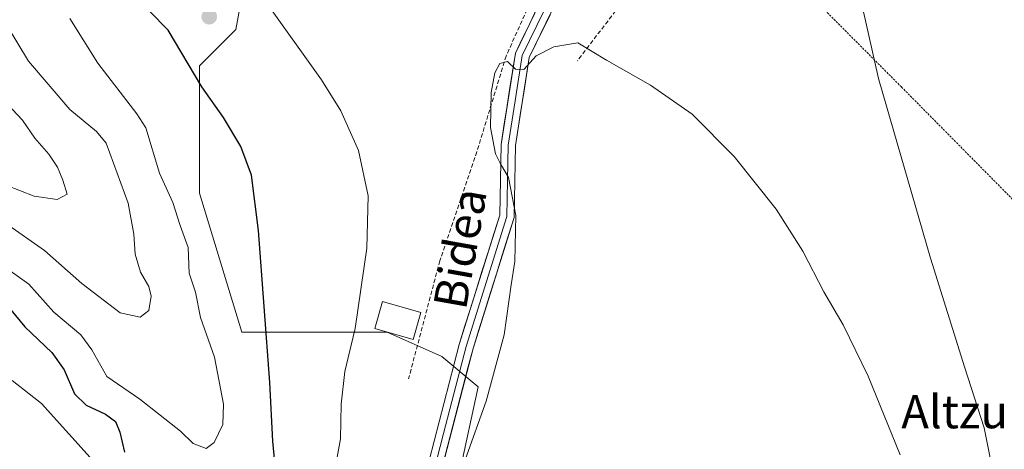
# Model space of a CAD drawing. Units: metres. Extents: x 596821 to 600255, y 4756876 to 4759239.
# Drawn here: x 597264 to 597501, y 4758463 to 4758566 of the extents above; entities that cross this region are included whole.
import ezdxf
from ezdxf.enums import TextEntityAlignment as Align

# ---------------------------------------------------------------- set-up
doc = ezdxf.new("R2010")
doc.units = ezdxf.units.M
doc.header["$MEASUREMENT"] = 0
doc.linetypes.add('TRAZOS', pattern=[0.75, 0.5, -0.25])
doc.linetypes.add('TRAZOSX2', pattern=[1.5, 1, -0.5])
for name, color, linetype, lineweight in [('Alambrada', 19, 'TRAZOS', 0), ('Arbolado forestal CxS', 92, 'Continuous', 0), ('Carátula', 7, 'Continuous', 5), ('Curva de nivel maestra', 36, 'Continuous', 30), ('Curva de nivel normal', 36, 'Continuous', 0), ('Edificación ligera', 1, 'Continuous', 0), ('Edificación ligera Cxs', 1, 'Continuous', 0), ('Layer 0', 7, 'Continuous', 0), ('Muro lineal', 1, 'TRAZOSX2', 13), ('Prado CxS', 92, 'Continuous', 0), ('Punto de cota en terreno', 7, 'Continuous', 0), ('Texto cartográfico', 19, 'Continuous', 0)]:
    doc.layers.add(name, color=color, linetype=linetype, lineweight=lineweight)
doc.styles.add('Arial', font='txt', dxfattribs={"height": 0.2})

# ---------------------------------------------------------------- blocks, each defined once
blk = doc.blocks.new('*U151')
at = {"layer": 'Prado CxS', "color": 92, "linetype": 'Continuous', "lineweight": 0}
blk.add_polyline3d([(597370.2713, 4758457.4427, 610.7549), (597374.6409, 4758477.8313, 610.2581), (597365.9015, 4758485.1135, 608.8219), (597352.7957, 4758490.9395, 606.7629), (597317.8407, 4758490.9397, 599.0832), (597307.6465, 4758524.4361, 597.8652), (597307.6469, 4758555.0203, 600.5643), (597316.3861, 4758563.7579, 603.2029), (597317.8599, 4758572.1259, 604.2958)], dxfattribs=at)
blk = doc.blocks.new('*U152')
at = {"layer": 'Arbolado forestal CxS', "color": 92, "linetype": 'Continuous', "lineweight": 0}
blk.add_polyline3d([(597165.7917, 4758843.5411, 561.6892), (597214.3191, 4758767.1091, 572.6742), (597258.0401, 4758658.4283, 588.5775), (597271.7807, 4758618.4539, 596.4748), (597274.6669, 4758616.9481, 597.372), (597277.0817, 4758601.2537, 598.1451), (597300.3833, 4758576.4945, 601.6185), (597317.8599, 4758572.1259, 604.2958), (597316.3861, 4758563.7579, 603.2029), (597307.6469, 4758555.0203, 600.5643), (597307.6465, 4758524.4361, 597.8652), (597317.8407, 4758490.9397, 599.0832), (597352.7957, 4758490.9395, 606.7629), (597365.9015, 4758485.1135, 608.8219), (597374.6409, 4758477.8313, 610.2581), (597370.2713, 4758457.4427, 610.7549), (597354.2497, 4758410.8393, 611.0861), (597338.2289, 4758380.2557, 610.2835), (597301.8187, 4758339.4771, 607.8721), (597300.3603, 4758294.3297, 606.6362), (597312.0129, 4758271.0281, 605.3718), (597333.8569, 4758195.2967, 601.7021)], dxfattribs=at)
blk = doc.blocks.new('*U174')
at = {"layer": 'Curva de nivel normal', "color": 36, "linetype": 'Continuous', "lineweight": 0}
blk.add_polyline3d([(597260.1, 4758547.25, 585), (597265.05, 4758542, 585), (597268.02, 4758537.63, 585), (597271.37, 4758533.81, 585), (597273.5, 4758530.66, 585), (597274.73, 4758527.49, 585), (597275.83, 4758524.16, 585), (597273.4, 4758522.91, 585), (597267.86, 4758523.66, 585), (597257.91, 4758527.52, 585)], dxfattribs=at)
blk = doc.blocks.new('*U183')
at = {"layer": 'Curva de nivel normal', "color": 36, "linetype": 'Continuous', "lineweight": 0}
for points in [[(597262.57, 4758479.34, 605), (597269.58, 4758473.78, 605), (597282.73, 4758459.16, 605)], [(597339.9, 4758456.45, 605), (597341.56, 4758465.32, 605), (597341.72, 4758473.65, 605), (597342.54, 4758481.52, 605), (597345.06, 4758491.8, 605), (597347.88, 4758511.19, 605), (597348.19, 4758523.77, 605), (597345.89, 4758534.69, 605), (597341.6, 4758544.18, 605), (597336.93, 4758551.65, 605), (597323.47, 4758570.54, 605)], [(597505.15, 4758623.32, 605), (597500.06, 4758620.13, 605), (597495.54, 4758618.23, 605), (597489.74, 4758614.48, 605), (597480.54, 4758605.73, 605), (597474.29, 4758597, 605), (597471.01, 4758592.6, 605), (597467.89, 4758586.13, 605), (597466.71, 4758579.94, 605), (597467.18, 4758568.76, 605), (597470.94, 4758551.99, 605), (597483.46, 4758508.75, 605), (597491.66, 4758482.62, 605), (597496.38, 4758467.93, 605), (597501.38, 4758442.74, 605)]]:
    blk.add_polyline3d(points, dxfattribs=at)
blk = doc.blocks.new('*U193')
at = {"layer": 'Curva de nivel normal', "color": 36, "linetype": 'Continuous', "lineweight": 0}
blk.add_polyline3d([(597256.94, 4758509.36, 595), (597266.55, 4758502.47, 595), (597272.62, 4758495.74, 595), (597279.1, 4758490.32, 595), (597281.73, 4758486.7, 595), (597285.33, 4758480.31, 595), (597293.27, 4758474.81, 595), (597303.06, 4758467.14, 595), (597306.13, 4758464.13, 595), (597309.26, 4758462.98, 595), (597311.15, 4758464.4, 595), (597313.24, 4758468.71, 595), (597313.41, 4758473.62, 595), (597311.26, 4758484.91, 595), (597307.9, 4758494.52, 595), (597306.65, 4758500.6, 595), (597305.16, 4758505.15, 595), (597304.87, 4758511.3, 595), (597302.98, 4758516.63, 595), (597301.19, 4758522.12, 595), (597297.97, 4758529.25, 595), (597294.71, 4758540.13, 595), (597292.55, 4758543.5, 595), (597283.15, 4758555.66, 595), (597276.46, 4758566.41, 595)], dxfattribs=at)
blk = doc.blocks.new('*U194')
at = {"layer": 'Curva de nivel normal', "color": 36, "linetype": 'Continuous', "lineweight": 0}
blk.add_polyline3d([(597258.5, 4758569.29, 590), (597266.52, 4758556.13, 590), (597276.42, 4758544.56, 590), (597282.85, 4758539.22, 590), (597285.15, 4758536.45, 590), (597290.44, 4758522.03, 590), (597291.8, 4758514.54, 590), (597292.12, 4758509.74, 590), (597293.42, 4758505.36, 590), (597295.42, 4758501.98, 590), (597296.02, 4758499.61, 590), (597295.44, 4758496.15, 590), (597293.37, 4758494.6, 590), (597288.56, 4758495.61, 590), (597279.3, 4758502.66, 590), (597270.35, 4758510.64, 590), (597260.99, 4758517.18, 590)], dxfattribs=at)
blk = doc.blocks.new('*U213')
at = {"layer": 'Curva de nivel maestra', "color": 36, "linetype": 'Continuous', "lineweight": 30}
for points in [[(597261.14, 4758497.66, 600), (597265.59, 4758492.2, 600), (597272.12, 4758486.06, 600), (597275.06, 4758481.92, 600), (597277.56, 4758476.12, 600), (597280.37, 4758473.39, 600), (597285.01, 4758471.22, 600), (597287.41, 4758469.46, 600), (597288.48, 4758466.91, 600), (597289.62, 4758462.05, 600)], [(597325.95, 4758457.15, 600), (597325.3, 4758464.73, 600), (597324.57, 4758478.86, 600), (597321.83, 4758515.45, 600), (597320.13, 4758528.74, 600), (597317.55, 4758535.64, 600), (597313.41, 4758542.6, 600), (597308.22, 4758549.98, 600), (597300.06, 4758563.65, 600), (597295.58, 4758568.23, 600)]]:
    blk.add_polyline3d(points, dxfattribs=at)
blk = doc.blocks.new('5PATER')
at = {"layer": 'Carátula', "linetype": 'Continuous', "lineweight": 5}
h = blk.add_hatch(color=250, dxfattribs=at)
edge = h.paths.add_edge_path()
edge.add_ellipse((0, 0.01), major_axis=(-1.33, -1.34), ratio=0.999422, start_angle=0, end_angle=360)

msp = doc.modelspace()

# ---------------------------------------------------------------- linework, layer by layer
at = {"layer": 'Alambrada', "color": 19, "linetype": 'TRAZOS', "lineweight": 0}
msp.add_polyline3d([(597435.32, 4758591.22, 606.54), (597476.48, 4758549.93, 604.24), (597544.35, 4758481.31, 595.76), (597614.17, 4758410.82, 587.44)], dxfattribs=at)
at = {"layer": 'Arbolado forestal CxS', "color": 92, "linetype": 'Continuous', "lineweight": 0}
msp.add_polyline3d([(597317.86, 4758572.13, 604.3), (597316.39, 4758563.76, 603.2), (597307.65, 4758555.02, 600.56), (597307.65, 4758524.44, 597.87), (597317.84, 4758490.94, 599.08), (597352.8, 4758490.94, 606.76), (597365.9, 4758485.11, 608.82), (597374.64, 4758477.83, 610.26), (597370.27, 4758457.44, 610.75), (597354.25, 4758410.84, 611.09), (597338.23, 4758380.26, 610.28), (597301.82, 4758339.48, 607.87), (597300.36, 4758294.33, 606.64), (597312.01, 4758271.03, 605.37), (597333.86, 4758195.3, 601.7)], dxfattribs=at)
at = {"layer": 'Curva de nivel normal', "color": 36, "linetype": 'Continuous', "lineweight": 0}
msp.add_polyline3d([(597476.14, 4758461.42, 610), (597468.47, 4758480.33, 610), (597462.48, 4758492.74, 610), (597457.82, 4758500.68, 610), (597452.76, 4758510.45, 610), (597446.33, 4758520.56, 610), (597436.23, 4758533.25, 610), (597426.1, 4758543.38, 610), (597416.12, 4758550.41, 610), (597405.48, 4758556.43, 610), (597398.59, 4758560.54, 610), (597392.81, 4758559.61, 610), (597388.56, 4758557.44, 610), (597385.65, 4758554.18, 610), (597383.66, 4758554.27, 610), (597381.7, 4758556.06, 610), (597379.86, 4758555.61, 610), (597378.69, 4758553.35, 610), (597377.78, 4758548.65, 610), (597377.58, 4758540.21, 610), (597378.85, 4758533.88, 610), (597379.96, 4758531.58, 610), (597381.96, 4758528.14, 610), (597383.74, 4758519.02, 610), (597383.44, 4758507.98, 610), (597382.55, 4758502.32, 610), (597380.88, 4758490.34, 610), (597376.54, 4758474.39, 610), (597371.52, 4758460.26, 610)], dxfattribs=at)
at = {"layer": 'Edificación ligera', "color": 1, "linetype": 'Continuous', "lineweight": 0}
msp.add_polyline3d([(597360.82, 4758495.72, 607.09), (597358.98, 4758489.23, 607), (597349.77, 4758491.84, 605.57), (597351.61, 4758498.33, 605.69), (597360.82, 4758495.72, 607.09)], dxfattribs=at)
at = {"layer": 'Edificación ligera Cxs', "color": 1, "linetype": 'Continuous', "lineweight": 0}
msp.add_polyline3d([(597360.82, 4758495.72, 607.09), (597358.98, 4758489.23, 607), (597349.77, 4758491.84, 605.57), (597351.61, 4758498.33, 605.69), (597360.82, 4758495.72, 607.09)], close=True, dxfattribs=at)
at = {"layer": 'Layer 0', "linetype": 'Continuous', "lineweight": 0}
for points in [[(597425.87, 4758632.2), (597417.04, 4758611.04), (597393.6, 4758570.78), (597386.94, 4758557.02), (597383.62, 4758535.84), (597383.28, 4758518.51), (597373.41, 4758487.06), (597362.55, 4758445.1), (597356.74, 4758428.5), (597337.11, 4758382.42), (597328.12, 4758372.68), (597322.28, 4758369.3), (597317.16, 4758369.14), (597315.36, 4758369.68)], [(597422.04, 4758628.93), (597417.62, 4758618.35), (597415.49, 4758611.81), (597392.07, 4758571.6), (597388.74, 4758564.72), (597385.27, 4758557.55), (597383.55, 4758546.58), (597381.89, 4758535.99), (597381.73, 4758527.46), (597381.56, 4758518.8), (597371.75, 4758487.54), (597366.33, 4758466.59), (597360.9, 4758445.61), (597357.99, 4758437.31), (597355.13, 4758429.13), (597335.64, 4758383.38), (597327.03, 4758374.05), (597321.79, 4758371.02)], [(597321.2, 4758372.69), (597325.93, 4758375.41), (597334.16, 4758384.33), (597353.51, 4758429.76), (597359.24, 4758446.11), (597370.08, 4758488.01), (597379.83, 4758519.08), (597380.16, 4758536.14), (597383.59, 4758558.07), (597390.54, 4758572.41), (597413.93, 4758612.58), (597418.2, 4758625.66)]]:
    msp.add_lwpolyline(points, dxfattribs=at)
for points in [[(597362.85, 4758460.08, 609.06), (597364.06, 4758464.73, 608.92), (597365.26, 4758469.39, 609.06), (597366.47, 4758474.04, 608.92), (597367.67, 4758478.7, 608.87), (597368.88, 4758483.35, 608.87), (597370.08, 4758488.01, 608.8), (597371.47, 4758492.45, 608.89), (597372.87, 4758496.89, 609), (597374.26, 4758501.33, 609.06), (597375.65, 4758505.76, 609.11), (597377.04, 4758510.2, 609.18), (597378.44, 4758514.64, 609.43), (597379.83, 4758519.08, 609.56), (597379.91, 4758523.35, 609.73), (597380, 4758527.61, 609.72), (597380.08, 4758531.88, 609.81), (597380.16, 4758536.14, 610.03), (597380.85, 4758540.53, 610.24), (597381.53, 4758544.91, 610.3), (597382.22, 4758549.3, 610.23), (597382.9, 4758553.68, 610.03), (597383.59, 4758558.07, 609.85), (597385.33, 4758561.66, 609.53), (597387.07, 4758565.24, 609.28), (597388.8, 4758568.83, 609)], [(597391.94, 4758567.34, 609.12), (597390.27, 4758563.9, 609.47), (597388.61, 4758560.46, 609.7), (597386.94, 4758557.02, 609.81), (597386.28, 4758552.78, 610.1), (597385.61, 4758548.55, 610.5), (597384.95, 4758544.31, 610.56), (597384.28, 4758540.08, 610.54), (597383.62, 4758535.84, 610.42), (597383.54, 4758531.51, 610.26), (597383.45, 4758527.18, 610.08), (597383.37, 4758522.84, 609.97), (597383.28, 4758518.51, 609.83), (597381.87, 4758514.02, 609.86), (597380.46, 4758509.52, 609.66), (597379.05, 4758505.03, 609.48), (597377.64, 4758500.54, 609.31), (597376.23, 4758496.05, 609.19), (597374.82, 4758491.55, 609.16), (597373.41, 4758487.06, 609.08), (597372.2, 4758482.4, 609.11), (597371, 4758477.74, 609.21), (597369.79, 4758473.07, 609.34), (597368.58, 4758468.41, 609.51), (597367.38, 4758463.75, 609.3), (597366.17, 4758459.09, 609.42)]]:
    msp.add_polyline3d(points, dxfattribs=at)
at = {"layer": 'Muro lineal', "color": 1, "linetype": 'TRAZOSX2', "lineweight": 13}
for points in [[(597380.35, 4758593.34, 607.9), (597391.51, 4758582.89, 608.37), (597392.59, 4758582.28, 608.37), (597381.38, 4758557.4, 609.96), (597374.33, 4758534.37, 609), (597365.42, 4758508.12, 607.49), (597357.91, 4758479.71, 607.3)], [(597415.89, 4758579, 606.91), (597398.54, 4758556.27, 610.21)]]:
    msp.add_polyline3d(points, dxfattribs=at)
at = {"layer": 'Prado CxS', "color": 92, "linetype": 'Continuous', "lineweight": 0}
msp.add_polyline3d([(597317.86, 4758572.13, 604.3), (597316.39, 4758563.76, 603.2), (597307.65, 4758555.02, 600.56), (597307.65, 4758524.44, 597.87), (597317.84, 4758490.94, 599.08), (597352.8, 4758490.94, 606.76), (597365.9, 4758485.11, 608.82), (597374.64, 4758477.83, 610.26), (597370.27, 4758457.44, 610.75), (597354.25, 4758410.84, 611.09), (597338.23, 4758380.26, 610.28), (597301.82, 4758339.48, 607.87), (597300.36, 4758294.33, 606.64), (597312.01, 4758271.03, 605.37), (597333.86, 4758195.3, 601.7)], dxfattribs=at)

# ---------------------------------------------------------------- block references
at = {"layer": 'Arbolado forestal CxS', "color": 92, "linetype": 'Continuous', "lineweight": 0}
msp.add_blockref('*U152', (0, 0), dxfattribs=at)
at = {"layer": 'Curva de nivel maestra', "color": 36, "linetype": 'Continuous', "lineweight": 30}
msp.add_blockref('*U213', (0, 0), dxfattribs=at)
at = {"layer": 'Curva de nivel normal', "color": 36, "linetype": 'Continuous', "lineweight": 0}
for name in ['*U194', '*U193', '*U183', '*U174']:
    msp.add_blockref(name, (0, 0), dxfattribs=at)
at = {"layer": 'Prado CxS', "color": 92, "linetype": 'Continuous', "lineweight": 0}
msp.add_blockref('*U151', (0, 0), dxfattribs=at)
at = {"layer": 'Punto de cota en terreno', "linetype": 'Continuous', "lineweight": 0}
msp.add_blockref('5PATER', (597309.97, 4758566.85, 602.13), dxfattribs=at)

# ---------------------------------------------------------------- texts
at = {"layer": 'Texto cartográfico', "color": 19, "linetype": 'Continuous', "lineweight": 0, "style": 'Arial'}
msp.add_text('Bidea', height=8, rotation=79.8981, dxfattribs=at).set_placement((597370.29, 4758511.08), align=Align.MIDDLE_CENTER)
msp.add_text('Altzu', height=8, dxfattribs=at).set_placement((597489.25, 4758471.83), align=Align.MIDDLE_CENTER)

doc.saveas('drawing.dxf')
